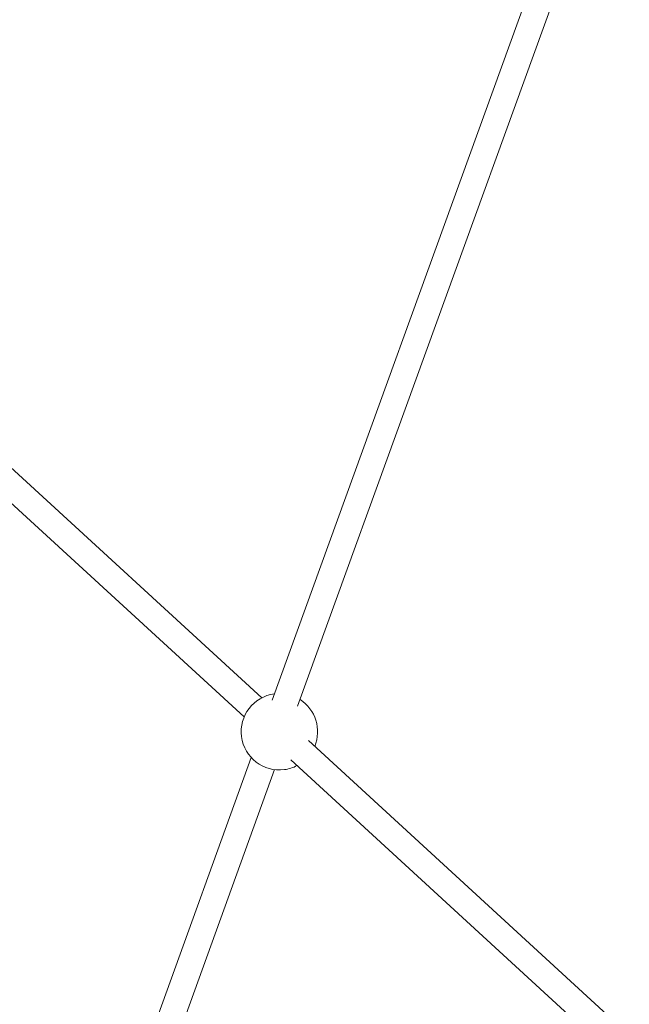
# Model space of a CAD drawing. Units: millimetres. Extents: x 280.6 to 329.3, y 161.3 to 228.2.
# Drawn here: x 302.7 to 304.6, y 178.8 to 181.8 of the extents above; entities that cross this region are included whole.
import ezdxf

# ---------------------------------------------------------------- set-up
doc = ezdxf.new("R2010")
doc.units = ezdxf.units.MM
doc.header["$MEASUREMENT"] = 0
doc.layers.add('Ebene 1', color=7, linetype='Continuous', lineweight=0)

# ---------------------------------------------------------------- blocks, each defined once
blk = doc.blocks.new('Block_1')
at = {"layer": 'Ebene 1', "color": 250, "lineweight": 9}
for p, q in [((304.3122, 181.9594), (303.4903, 179.6899)), ((303.5686, 179.6711), (304.3875, 181.9325)), ((303.4583, 179.697), (302.4014, 180.6675)), ((302.3473, 180.6085), (303.4042, 179.6381)), ((304.5881, 178.6597), (303.6018, 179.5653)), ((303.4263, 179.5131), (302.8511, 177.9247)), ((303.5477, 179.5063), (304.534, 178.6007)), ((302.9263, 177.8975), (303.4981, 179.4762))]:
    blk.add_line(p, q, dxfattribs=at)
blk.add_open_spline([(303.4974, 179.7093), (303.433, 179.7009), (303.3877, 179.6419), (303.3961, 179.5776), (303.4046, 179.5132), (303.4636, 179.4679), (303.5279, 179.4763), (303.5415, 179.4781), (303.5548, 179.4823), (303.567, 179.4886)], degree=3, knots=[0, 0, 0, 0, 1, 1, 1, 2, 2, 2, 3, 3, 3, 3], dxfattribs=at)
blk.add_open_spline([(303.6211, 179.5476), (303.643, 179.6002), (303.6241, 179.6609), (303.5761, 179.6917)], degree=3, dxfattribs=at)

msp = doc.modelspace()

# ---------------------------------------------------------------- block references
at = {"layer": 'Ebene 1'}
msp.add_blockref('Block_1', (0, 0), dxfattribs=at)

doc.saveas('drawing.dxf')
